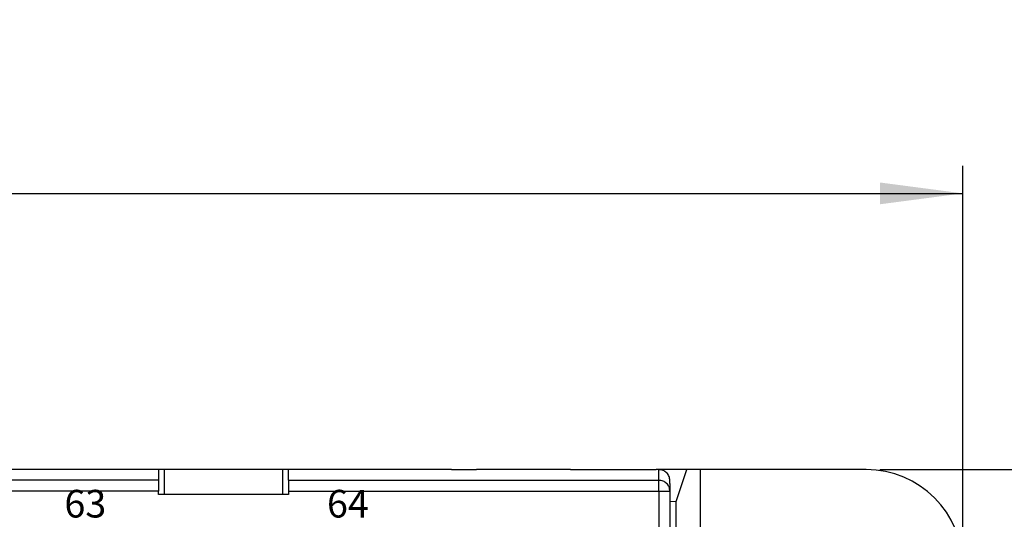
# Model space of a CAD drawing. Units: millimetres. Extents: x -33 to 177, y -3 to 294.
# Drawn here: x 70 to 105, y 242 to 260 of the extents above; entities that cross this region are included whole.
import ezdxf

# ---------------------------------------------------------------- set-up
doc = ezdxf.new("R2010")
doc.units = ezdxf.units.MM
doc.layers.add('1', color=7, linetype='Continuous')
doc.styles.add('CONVERTER_14', font='simplex.shx', dxfattribs={"width": 0.95})
doc.dimstyles.new('ME10_DIM_14', dxfattribs={"dimtxt": 3, "dimasz": 3, "dimexe": 1, "dimexo": 0.5, "dimgap": 2, "dimtad": 1, "dimdsep": 46, "dimtxsty": 'CONVERTER_14', "dimsah": 1, "dimcen": 0.09, "dimclrd": 2, "dimclre": 2, "dimclrt": 4, "dimadec": 0, "dimazin": 0, "dimtfac": 1, "dimtdec": 4, "dimtix": 1, "dimtmove": 0, "dimatfit": 3, "dimfxl": 1, "dimtolj": 1, "dimtzin": 0, "dimarcsym": 0})
doc.dimstyles.new('ME10_DIM_16', dxfattribs={"dimtxt": 3, "dimasz": 3, "dimexe": 1, "dimexo": 0.5, "dimgap": 2, "dimtad": 1, "dimdsep": 46, "dimtxsty": 'CONVERTER_14', "dimsah": 1, "dimcen": 0.09, "dimclrd": 2, "dimclre": 2, "dimclrt": 4, "dimadec": 0, "dimazin": 0, "dimtfac": 1, "dimtdec": 4, "dimtix": 1, "dimtmove": 0, "dimatfit": 3, "dimfxl": 1, "dimtolj": 1, "dimtzin": 0, "dimarcsym": 0})

# ---------------------------------------------------------------- blocks, each defined once
blk = doc.blocks.new('*D7')
at = {"layer": '1', "color": 2, "linetype": 'Continuous'}
for p, q in [((100.959, 244.013), (114.959, 244.013)), ((113.959, 244.013), (113.959, 210.013)), ((100.959, 210.013), (114.959, 210.013))]:
    blk.add_line(p, q, dxfattribs=at)
at = {"layer": '1', "color": 2}
for points in [[(114.354, 241.013), (113.564, 241.013), (113.959, 244.013)], [(113.564, 213.013), (114.354, 213.013), (113.959, 210.013)]]:
    blk.add_solid(points, dxfattribs=at)
at = {"layer": '1', "color": 4, "insert": (111.959, 224.763), "char_height": 3, "attachment_point": 7, "rotation": 90, "line_spacing_factor": 0.60024, "style": 'CONVERTER_14'}
blk.add_mtext('34', dxfattribs=at)
blk = doc.blocks.new('*D9')
at = {"layer": '1', "color": 2, "linetype": 'Continuous'}
for p, q in [((-7.041, 241.013), (-7.041, 255.013)), ((103.959, 241.013), (103.959, 255.013)), ((-7.041, 254.013), (103.959, 254.013))]:
    blk.add_line(p, q, dxfattribs=at)
at = {"layer": '1', "color": 2}
for points in [[(-4.041, 254.407), (-4.041, 253.618), (-7.041, 254.013)], [(100.959, 253.618), (100.959, 254.407), (103.959, 254.013)]]:
    blk.add_solid(points, dxfattribs=at)
at = {"layer": '1', "color": 4, "insert": (43.884, 256.313), "char_height": 3, "attachment_point": 7, "rotation": 0.0001, "line_spacing_factor": 0.60024, "style": 'CONVERTER_14'}
blk.add_mtext('110,5', dxfattribs=at)

msp = doc.modelspace()

# ---------------------------------------------------------------- linework, layer by layer
at = {"color": 7, "linetype": 'Continuous'}
for p, q in [((69.959, 244.013), (69.259, 244.013)), ((69.959, 244.013), (69.259, 244.013)), ((74.859, 244.013), (69.959, 244.013)), ((74.859, 244.013), (69.959, 244.013)), ((75.059, 244.013), (74.859, 244.013)), ((75.059, 244.013), (74.859, 244.013)), ((74.859, 244.013), (74.859, 243.626)), ((75.359, 244.013), (75.059, 244.013)), ((75.059, 244.013), (75.059, 243.113)), ((75.359, 244.013), (75.059, 244.013)), ((79.059, 244.013), (75.359, 244.013)), ((79.059, 244.013), (75.359, 244.013)), ((79.359, 244.013), (79.059, 244.013)), ((79.359, 244.013), (79.059, 244.013)), ((79.559, 244.013), (79.359, 244.013)), ((79.359, 243.113), (79.359, 244.013)), ((79.559, 244.013), (79.359, 244.013)), ((84.459, 244.013), (79.559, 244.013)), ((79.559, 243.626), (79.559, 244.013)), ((84.459, 244.013), (79.559, 244.013)), ((85.159, 244.013), (84.459, 244.013)), ((85.159, 244.013), (84.459, 244.013)), ((85.456, 244.013), (85.159, 244.013)), ((85.456, 244.013), (85.159, 244.013)), ((85.456, 244.013), (86.361, 244.013)), ((85.456, 244.013), (86.361, 244.013)), ((86.659, 244.013), (86.361, 244.013)), ((86.659, 244.013), (86.361, 244.013)), ((89.759, 244.013), (86.659, 244.013)), ((89.759, 244.013), (86.659, 244.013)), ((89.759, 244.013), (89.908, 244.013)), ((89.759, 244.013), (89.908, 244.013)), ((89.908, 244.013), (92.768, 244.013)), ((89.908, 244.013), (92.768, 244.013)), ((92.768, 244.013), (92.859, 244.013)), ((92.768, 244.013), (92.859, 244.013)), ((92.768, 244.013), (92.859, 244.013)), ((92.959, 244.013), (92.859, 244.013)), ((92.959, 244.013), (92.859, 244.013)), ((93.973, 244.013), (92.959, 244.013)), ((93.582, 242.86), (93.973, 244.013)), ((94.455, 244.013), (93.973, 244.013)), ((100.459, 244.013), (94.455, 244.013)), ((94.455, 244.013), (94.455, 239.013)), ((74.859, 243.626), (74.859, 243.229)), ((79.559, 243.626), (79.559, 243.229)), ((93.359, 243.513), (93.359, 243.61)), ((93.359, 243.513), (93.359, 243.229)), ((93.359, 243.513), (93.359, 243.229)), ((74.859, 243.113), (74.859, 243.229)), ((75.059, 243.113), (74.859, 243.113)), ((75.059, 243.113), (74.859, 243.113)), ((75.359, 243.113), (75.059, 243.113)), ((75.359, 243.113), (75.059, 243.113)), ((79.059, 243.113), (75.359, 243.113)), ((79.059, 243.113), (75.359, 243.113)), ((79.359, 243.113), (79.059, 243.113)), ((79.359, 243.113), (79.059, 243.113)), ((79.559, 243.113), (79.359, 243.113)), ((79.559, 243.113), (79.359, 243.113)), ((79.559, 243.229), (79.559, 243.113)), ((93.359, 243.229), (93.359, 239.013)), ((93.359, 243.229), (93.359, 239.013)), ((93.359, 242.866), (93.582, 242.86)), ((93.582, 239.013), (93.582, 242.86))]:
    msp.add_line(p, q, dxfattribs=at)
at = {"color": 2, "linetype": 'Continuous'}
for p, q in [((92.959, 243.626), (92.959, 244.013)), ((74.859, 243.626), (50.809, 243.626)), ((79.559, 243.626), (92.959, 243.626)), ((92.959, 243.229), (92.959, 243.626)), ((74.859, 243.229), (50.809, 243.229)), ((79.559, 243.229), (92.959, 243.229)), ((92.959, 243.229), (92.959, 232.263)), ((92.959, 243.229), (93.359, 243.229))]:
    msp.add_line(p, q, dxfattribs=at)
at = {"color": 7, "linetype": 'Continuous'}
msp.add_arc((100.459, 240.513), 3.5, 0, 90, dxfattribs=at)
msp.add_open_spline([(93.359, 243.61), (93.353, 243.662), (93.341, 243.768), (93.248, 243.901), (93.116, 243.994), (93.011, 244.006), (92.959, 244.013)], degree=3, knots=[0, 0, 0, 0, 0.1571996, 0.3140829, 0.4705176, 0.6266344, 0.6266344, 0.6266344, 0.6266344], dxfattribs=at)
at = {"color": 2, "linetype": 'Continuous'}
msp.add_open_spline([(93.359, 243.229), (93.353, 243.281), (93.341, 243.385), (93.248, 243.516), (93.116, 243.608), (93.011, 243.62), (92.959, 243.626)], degree=3, knots=[0, 0, 0, 0, 0.1549531, 0.3102218, 0.4659357, 0.6219636, 0.6219636, 0.6219636, 0.6219636], dxfattribs=at)

# ---------------------------------------------------------------- texts
at = {"layer": '1', "color": 4, "char_height": 1, "attachment_point": 8, "line_spacing_factor": 1.320528, "style": 'CONVERTER_14'}
for s, insert in [('63', (72.209, 241.963)), ('64', (81.709, 241.963))]:
    msp.add_mtext(s, dxfattribs=dict(at, insert=insert))

# ---------------------------------------------------------------- dimensions: what is measured, and where the dimension line sits
at = {"layer": '1'}
dim = msp.add_linear_dim(base=(-7.041, 254.013), p1=(103.959, 240.513), p2=(-7.041, 240.513), text='110,5', dimstyle='ME10_DIM_16', dxfattribs=at)
dim.commit()
dim.dimension.update_dxf_attribs({"geometry": '*D9', "text_midpoint": (48.459, 257.663), "text_rotation": 0.0001})
dim = msp.add_linear_dim(base=(113.959, 244.013), p1=(100.459, 210.013), p2=(100.459, 244.013), angle=90, dimstyle='ME10_DIM_14', dxfattribs=at)
dim.commit()
dim.dimension.update_dxf_attribs({"geometry": '*D7', "text_midpoint": (110.459, 227.013), "text_rotation": 90})

doc.saveas('drawing.dxf')
